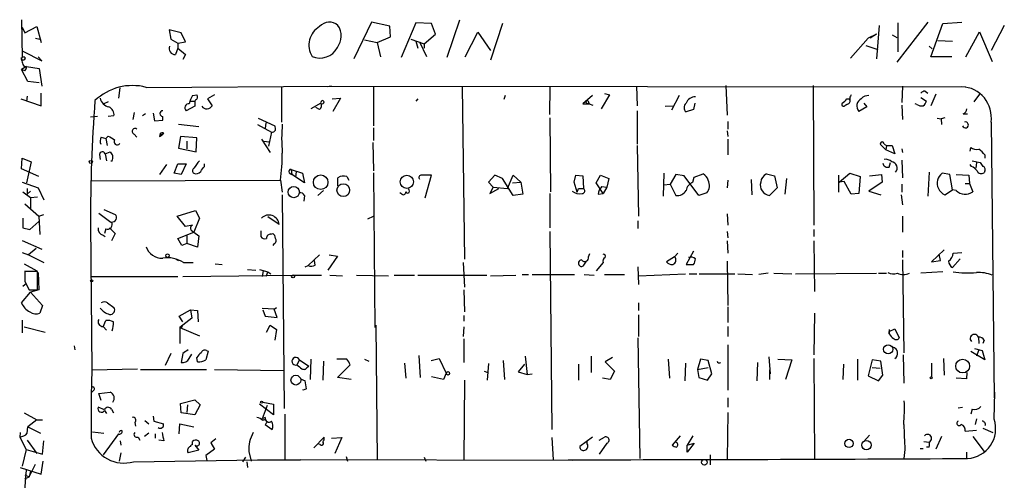
# Model space of a CAD drawing. Extents: x -23568 to 155897, y -8084 to 95568.
# Drawn here: x 462 to 594, y 24111 to 24173 of the extents above; entities that cross this region are included whole.
import ezdxf

# ---------------------------------------------------------------- set-up
doc = ezdxf.new("R2010")
doc.units = 0
doc.header["$MEASUREMENT"] = 0
doc.layers.add('MAIN', color=5, linetype='CONTINUOUS')

msp = doc.modelspace()

# ---------------------------------------------------------------- linework, layer by layer
at = {"layer": 'MAIN'}
for p, q in [((462.4493, 24172.956), (462.534, 24167.876)), ((462.534, 24171.94), (462.8727, 24171.178)), ((462.8727, 24171.178), (464.4813, 24172.0247)), ((464.4813, 24172.0247), (465.074, 24169.908)), ((509.27, 24172.6174), (506.8993, 24167.7067)), ((511.7253, 24172.1094), (509.27, 24172.6174)), ((511.81, 24170.67), (511.7253, 24172.1094)), ((515.1967, 24172.5327), (513.2493, 24167.876)), ((517.3133, 24172.448), (515.1967, 24172.5327)), ((517.8213, 24171.0087), (517.3133, 24172.448)), ((521.0387, 24172.8714), (519.3453, 24167.876)), ((526.796, 24172.448), (525.1873, 24167.5374)), ((577.1727, 24172.194), (576.834, 24167.7067)), ((583.692, 24172.6174), (579.5433, 24167.2834)), ((579.7127, 24172.5327), (579.7127, 24168.638)), ((584.1153, 24167.9607), (585.724, 24172.448)), ((585.724, 24172.448), (588.264, 24172.6174)), ((593.9367, 24172.194), (592.1587, 24168.8074)), ((483.7853, 24171.178), (482.1767, 24171.6014)), ((482.1767, 24171.6014), (482.4307, 24170.3314)), ((484.378, 24169.9927), (483.7853, 24171.178)), ((510.032, 24169.908), (511.81, 24170.67)), ((516.2973, 24169.7387), (517.8213, 24171.0087)), ((521.8007, 24167.9607), (523.494, 24171.2627)), ((523.494, 24171.2627), (525.1873, 24168.8074)), ((576.834, 24171.0087), (575.7333, 24170.5007)), ((576.834, 24171.0087), (575.9873, 24170.5007)), ((578.9507, 24170.924), (579.5433, 24170.5854)), ((588.772, 24167.9607), (590.6347, 24171.3474)), ((590.6347, 24171.3474), (592.328, 24167.368)), ((464.312, 24170.5007), (464.9047, 24170.3314)), ((482.4307, 24170.3314), (483.362, 24169.8234)), ((483.362, 24169.8234), (484.378, 24169.9927)), ((483.362, 24169.8234), (483.362, 24169.146)), ((508.3387, 24170.2467), (510.032, 24169.908)), ((510.032, 24169.908), (510.4553, 24167.9607)), ((514.5193, 24170.3314), (516.2973, 24169.7387)), ((515.1967, 24170.0774), (515.4507, 24169.146)), ((515.7047, 24169.9927), (516.636, 24168.0454)), ((516.2973, 24169.7387), (516.2973, 24169.146)), ((575.7333, 24170.5007), (573.3627, 24167.7914)), ((575.3947, 24169.4847), (577.0033, 24168.9767)), ((583.8613, 24169.4), (584.2847, 24169.0614)), ((585.0467, 24170.162), (586.994, 24170.0774)), ((462.6187, 24168.7227), (465.1587, 24167.4527)), ((465.1587, 24167.4527), (464.6507, 24167.9607)), ((483.362, 24169.146), (483.0233, 24168.2994)), ((483.362, 24169.146), (484.378, 24168.2994)), ((484.378, 24168.2994), (484.0393, 24167.622)), ((586.9093, 24167.9607), (584.1153, 24167.9607)), ((462.4493, 24167.622), (462.4493, 24167.876)), ((463.1267, 24166.6907), (462.4493, 24166.2674)), ((462.788, 24166.6907), (463.1267, 24166.6907)), ((463.1267, 24166.6907), (464.82, 24166.4367)), ((462.8727, 24166.098), (462.4493, 24166.2674)), ((463.296, 24164.6587), (462.4493, 24166.2674)), ((464.82, 24166.4367), (465.1587, 24164.066)), ((464.82, 24164.4894), (463.296, 24164.6587)), ((479.1287, 24163.8967), (503.5973, 24164.066)), ((503.936, 24164.066), (503.3433, 24163.9814)), ((503.5973, 24164.066), (588.772, 24163.9814)), ((544.7453, 24164.066), (544.83, 24161.4414)), ((556.6833, 24164.1507), (556.8527, 24160.1714)), ((568.3673, 24164.1507), (568.452, 24145.4394)), ((580.3053, 24164.066), (580.2207, 24161.8647)), ((463.2113, 24162.7114), (463.1267, 24162.034)), ((465.074, 24161.4414), (465.074, 24163.1347)), ((475.5727, 24163.812), (475.4033, 24162.4574)), ((485.3093, 24162.796), (485.902, 24162.8807)), ((488.2727, 24162.8807), (487.3413, 24162.3727)), ((497.2473, 24163.9814), (497.2473, 24159.24)), ((509.524, 24163.9814), (509.524, 24158.732)), ((521.3773, 24163.9814), (521.716, 24140.8674)), ((527.1347, 24162.796), (526.9653, 24162.288)), ((533.146, 24163.9814), (533.0613, 24160.256)), ((538.8187, 24162.796), (537.5487, 24161.6954)), ((541.1047, 24162.8807), (540.004, 24161.018)), ((540.4273, 24163.05), (541.1047, 24162.8807)), ((550.418, 24162.796), (549.402, 24160.8487)), ((583.3533, 24163.3887), (583.692, 24163.1347)), ((584.7927, 24162.9654), (584.1153, 24161.4414)), ((590.6347, 24162.9654), (589.8727, 24161.9494)), ((462.3647, 24162.3727), (465.074, 24161.4414)), ((474.0487, 24161.9494), (473.456, 24161.6954)), ((485.0553, 24162.034), (485.648, 24162.034)), ((485.7327, 24162.2034), (485.648, 24162.034)), ((485.648, 24162.034), (485.648, 24161.3567)), ((487.3413, 24162.3727), (487.934, 24161.4414)), ((502.4967, 24161.78), (501.142, 24161.018)), ((504.0207, 24162.3727), (505.1213, 24162.4574)), ((505.1213, 24162.4574), (504.1053, 24160.6794)), ((515.4507, 24162.3727), (515.1967, 24162.034)), ((537.5487, 24161.6954), (538.3953, 24161.6954)), ((538.0567, 24161.78), (538.3953, 24161.6954)), ((538.226, 24162.1187), (538.3953, 24161.6954)), ((538.3953, 24161.6954), (538.9033, 24161.526)), ((548.5553, 24161.3567), (549.7407, 24161.4414)), ((552.5347, 24161.78), (552.3653, 24160.9334)), ((572.8547, 24161.6107), (572.6007, 24161.4414)), ((572.8547, 24162.3727), (573.1933, 24162.3727)), ((575.1407, 24161.78), (575.564, 24161.272)), ((580.2207, 24161.526), (580.3053, 24159.5787)), ((582.2527, 24161.6107), (581.9987, 24161.6954)), ((582.7607, 24162.542), (583.5227, 24162.034)), ((474.8107, 24160.0867), (474.0487, 24160.002)), ((477.52, 24160.51), (477.3507, 24159.5787)), ((479.044, 24160.3407), (478.6207, 24160.0867)), ((480.06, 24160.4254), (480.2293, 24159.4094)), ((485.648, 24161.3567), (484.4627, 24160.764)), ((502.3273, 24160.9334), (501.8193, 24161.1874)), ((544.83, 24160.764), (544.83, 24156.2767)), ((552.3653, 24160.9334), (551.3493, 24160.5947)), ((575.564, 24161.272), (574.4633, 24160.6794)), ((588.4333, 24160.3407), (589.026, 24160.3407)), ((472.6093, 24160.002), (471.678, 24159.9174)), ((480.2293, 24159.4094), (481.33, 24159.494)), ((481.33, 24159.494), (481.33, 24160.002)), ((483.4467, 24158.986), (486.156, 24158.6474)), ((494.03, 24158.9014), (495.8927, 24157.8854)), ((494.1147, 24159.748), (496.316, 24158.732)), ((495.1307, 24159.1554), (495.046, 24158.3934)), ((533.146, 24159.8327), (533.2307, 24149.9267)), ((556.9373, 24159.3247), (556.9373, 24158.3087)), ((584.962, 24159.748), (585.47, 24159.6634)), ((585.978, 24159.8327), (585.47, 24159.6634)), ((585.47, 24159.6634), (585.5547, 24158.9014)), ((592.1587, 24159.24), (592.582, 24122.3254)), ((477.52, 24157.6314), (477.8587, 24157.208)), ((480.9913, 24157.716), (480.9067, 24157.2927)), ((480.9067, 24157.2927), (481.2453, 24157.5467)), ((480.9913, 24157.716), (481.2453, 24157.5467)), ((480.9913, 24157.716), (481.2453, 24157.5467)), ((481.4147, 24157.8007), (481.2453, 24157.5467)), ((495.8927, 24157.8854), (495.4693, 24156.0227)), ((509.524, 24158.478), (509.524, 24156.7847)), ((556.8527, 24158.0547), (556.9373, 24157.2927)), ((473.1173, 24157.208), (473.71, 24157.0387)), ((473.71, 24157.0387), (474.0487, 24157.3774)), ((473.71, 24157.0387), (473.8793, 24156.1074)), ((483.7007, 24157.2927), (483.4467, 24155.7687)), ((485.902, 24157.1234), (483.7007, 24157.2927)), ((484.5473, 24156.7), (484.5473, 24155.684)), ((485.8173, 24155.2607), (485.902, 24157.1234)), ((494.538, 24156.954), (495.7233, 24155.176)), ((494.8767, 24156.7), (495.554, 24156.6154)), ((509.4393, 24156.5307), (509.524, 24152.7207)), ((544.83, 24156.1074), (544.9993, 24146.6247)), ((556.9373, 24156.954), (556.9373, 24154.8374)), ((578.104, 24155.5147), (577.342, 24156.2767)), ((577.85, 24156.2767), (578.1887, 24156.1074)), ((578.1887, 24156.1074), (578.104, 24155.5147)), ((578.1887, 24156.1074), (578.9507, 24156.1074)), ((578.9507, 24156.1074), (579.2893, 24155.0067)), ((472.8633, 24154.922), (472.948, 24154.2447)), ((473.6253, 24155.0067), (474.3027, 24155.2607)), ((473.6253, 24155.0067), (473.7947, 24154.0754)), ((483.4467, 24155.7687), (485.8173, 24155.2607)), ((579.2893, 24155.0067), (578.104, 24155.5147)), ((580.2207, 24155.684), (580.3053, 24155.176)), ((589.3647, 24155.3454), (589.4493, 24155.8534)), ((591.312, 24154.8374), (591.312, 24154.414)), ((462.4493, 24152.9747), (462.534, 24154.414)), ((462.534, 24154.414), (463.7193, 24153.906)), ((463.7193, 24153.906), (463.1267, 24151.112)), ((474.5567, 24153.9907), (474.3873, 24153.9907)), ((481.838, 24153.5674), (480.9067, 24152.2127)), ((482.854, 24152.382), (483.362, 24153.652)), ((483.362, 24153.652), (484.4627, 24153.652)), ((484.4627, 24153.652), (483.7853, 24152.2127)), ((486.918, 24153.3134), (486.918, 24153.652)), ((578.5273, 24153.2287), (578.6967, 24153.8214)), ((580.2207, 24154.16), (580.3053, 24151.7894)), ((589.534, 24153.3134), (589.3647, 24153.5674)), ((589.6187, 24154.0754), (590.7193, 24153.8214)), ((590.2113, 24153.8214), (590.1267, 24153.0594)), ((464.7353, 24151.9587), (462.4493, 24152.9747)), ((483.7853, 24152.2127), (482.854, 24152.382)), ((498.2633, 24152.4667), (498.602, 24152.2127)), ((498.5173, 24152.89), (498.602, 24152.2127)), ((498.5173, 24152.89), (500.0413, 24152.382)), ((500.2953, 24151.112), (498.602, 24152.2127)), ((499.1947, 24152.636), (499.11, 24151.874)), ((500.0413, 24152.382), (500.2953, 24151.112)), ((509.524, 24152.4667), (509.6933, 24131.7234)), ((548.386, 24152.382), (548.3013, 24149.334)), ((549.9947, 24152.2127), (549.2327, 24150.9427)), ((551.0953, 24152.0434), (549.9947, 24152.2127)), ((552.45, 24151.874), (553.6353, 24152.2974)), ((562.102, 24152.2974), (563.2027, 24152.0434)), ((571.8387, 24151.1967), (573.278, 24152.382)), ((573.278, 24152.382), (574.6327, 24151.9587)), ((575.9027, 24152.0434), (577.5113, 24152.2127)), ((577.5113, 24152.2127), (577.596, 24151.1967)), ((583.8613, 24152.5514), (583.692, 24149.334)), ((586.6553, 24152.2127), (585.6393, 24152.382)), ((586.994, 24150.1807), (586.6553, 24152.2127)), ((587.502, 24152.2127), (589.1953, 24152.128)), ((591.312, 24152.7207), (591.2273, 24152.4667)), ((462.534, 24151.1967), (464.6507, 24150.4347)), ((471.678, 24151.366), (496.9933, 24151.4507)), ((497.078, 24151.4507), (497.332, 24149.842)), ((504.7827, 24150.6887), (504.7827, 24151.7894)), ((505.968, 24151.9587), (506.222, 24151.4507)), ((516.4667, 24149.08), (517.3133, 24152.128)), ((525.78, 24152.128), (524.9333, 24151.1967)), ((524.9333, 24151.1967), (525.526, 24150.5194)), ((526.796, 24151.7047), (525.78, 24152.128)), ((528.2353, 24149.4187), (526.796, 24151.7047)), ((527.4733, 24150.35), (528.2353, 24152.128)), ((528.1507, 24151.112), (529.2513, 24151.1967)), ((528.2353, 24152.128), (529.2513, 24151.1967)), ((529.2513, 24151.1967), (529.5053, 24149.588)), ((536.3633, 24151.1967), (536.6173, 24152.128)), ((536.7867, 24149.842), (536.3633, 24151.1967)), ((536.6173, 24152.128), (537.5487, 24152.0434)), ((537.5487, 24152.0434), (537.6333, 24150.35)), ((539.3267, 24151.112), (539.9193, 24152.128)), ((540.258, 24149.6727), (539.3267, 24151.112)), ((539.9193, 24152.128), (541.02, 24151.7047)), ((541.02, 24151.7047), (540.766, 24150.5194)), ((548.386, 24150.858), (549.2327, 24150.9427)), ((549.2327, 24150.9427), (549.9947, 24149.4187)), ((553.0427, 24149.4187), (551.0953, 24152.0434)), ((552.2807, 24151.1967), (552.45, 24151.874)), ((556.9373, 24151.4507), (556.8527, 24150.4347)), ((560.07, 24151.5354), (560.1547, 24149.5034)), ((563.2027, 24152.0434), (563.5413, 24150.4347)), ((564.8113, 24151.7047), (564.5573, 24149.588)), ((571.754, 24152.128), (571.754, 24149.842)), ((572.516, 24151.2814), (571.8387, 24151.1967)), ((573.4473, 24149.588), (572.516, 24151.2814)), ((574.6327, 24151.9587), (574.4633, 24149.6727)), ((577.596, 24151.1967), (575.818, 24150.0114)), ((580.2207, 24150.9427), (580.2207, 24149.842)), ((588.6873, 24151.0274), (589.28, 24151.0274)), ((589.1953, 24152.128), (589.28, 24151.0274)), ((589.28, 24151.0274), (589.7033, 24149.9267)), ((462.6187, 24149.9267), (463.6347, 24149.1647)), ((463.2113, 24150.35), (463.2113, 24149.588)), ((463.2113, 24149.588), (463.6347, 24150.0114)), ((464.6507, 24150.4347), (465.4127, 24148.826)), ((502.8353, 24150.096), (502.0733, 24149.4187)), ((513.334, 24149.588), (513.08, 24149.7574)), ((525.526, 24150.5194), (525.1027, 24149.6727)), ((525.1027, 24149.6727), (526.288, 24150.35)), ((525.526, 24150.5194), (527.4733, 24150.35)), ((529.5053, 24149.588), (528.2353, 24149.4187)), ((533.146, 24149.6727), (533.146, 24145.1007)), ((536.7867, 24149.842), (536.956, 24150.35)), ((536.956, 24150.35), (537.6333, 24150.35)), ((539.5807, 24149.588), (540.258, 24149.6727)), ((540.0887, 24150.604), (540.766, 24150.5194)), ((540.766, 24150.5194), (540.258, 24149.6727)), ((554.1433, 24149.7574), (553.0427, 24149.4187)), ((563.5413, 24150.4347), (562.5253, 24149.4187)), ((574.4633, 24149.6727), (573.4473, 24149.588)), ((575.818, 24150.0114), (577.4267, 24149.5034)), ((585.978, 24149.5034), (586.994, 24150.1807)), ((587.502, 24150.096), (586.994, 24150.1807)), ((462.8727, 24148.318), (464.7353, 24146.6247)), ((463.6347, 24149.1647), (464.566, 24149.2494)), ((463.6347, 24149.1647), (463.6347, 24147.6407)), ((497.332, 24149.5034), (497.586, 24120.886)), ((500.2953, 24149.4187), (500.2107, 24148.6567)), ((580.136, 24149.5034), (580.3053, 24148.1487)), ((472.7787, 24147.048), (474.3873, 24145.8627)), ((473.456, 24147.556), (474.98, 24146.8787)), ((483.2773, 24146.6247), (485.7327, 24147.3867)), ((485.7327, 24147.3867), (486.2407, 24146.3707)), ((556.8527, 24146.9634), (556.9373, 24145.4394)), ((462.6187, 24146.3707), (462.6187, 24145.1007)), ((463.55, 24144.8467), (464.7353, 24145.9474)), ((464.7353, 24146.6247), (465.4127, 24146.8787)), ((464.7353, 24146.6247), (464.9047, 24144.1694)), ((471.678, 24145.6087), (471.8473, 24126.0507)), ((484.378, 24145.27), (483.2773, 24146.6247)), ((486.2407, 24146.3707), (485.4787, 24144.508)), ((496.9087, 24145.524), (495.3847, 24146.54)), ((508.762, 24146.286), (509.524, 24146.6247)), ((544.9147, 24146.032), (544.9147, 24145.016)), ((580.3053, 24146.6247), (580.3053, 24144.508)), ((462.6187, 24145.1007), (463.55, 24144.8467)), ((473.71, 24144.9314), (473.5407, 24144.3387)), ((474.218, 24145.1007), (474.98, 24144.3387)), ((474.98, 24144.3387), (474.472, 24143.3227)), ((483.362, 24143.6614), (485.4787, 24144.508)), ((485.3093, 24145.4394), (484.378, 24145.27)), ((485.14, 24144.762), (485.4787, 24144.508)), ((485.4787, 24144.508), (486.156, 24144)), ((494.4533, 24144.6774), (494.4533, 24143.9154)), ((495.808, 24144.254), (496.062, 24144.3387)), ((533.146, 24144.5927), (533.4, 24118.092)), ((556.8527, 24144.5927), (556.9373, 24143.746)), ((568.452, 24144.8467), (568.452, 24143.9154)), ((462.534, 24143.4074), (465.1587, 24142.222)), ((473.3713, 24144.0847), (473.6253, 24143.9154)), ((483.87, 24142.73), (483.362, 24143.6614)), ((484.5473, 24142.984), (483.87, 24142.73)), ((484.5473, 24144), (484.5473, 24142.984)), ((485.9867, 24142.476), (484.5473, 24142.984)), ((486.156, 24144), (485.9867, 24142.476)), ((496.2313, 24142.984), (496.062, 24142.73)), ((556.8527, 24143.3227), (556.9373, 24141.714)), ((568.452, 24143.3227), (568.5367, 24136.5494)), ((462.534, 24141.7987), (463.3807, 24141.46)), ((464.3967, 24142.3067), (463.3807, 24141.46)), ((538.3107, 24141.206), (538.48, 24141.6294)), ((550.2487, 24141.714), (549.8253, 24141.206)), ((552.3653, 24141.968), (551.3493, 24140.19)), ((580.3053, 24142.0527), (580.3053, 24141.1214)), ((585.8933, 24142.1374), (584.2, 24140.5287)), ((587.0787, 24141.714), (588.264, 24141.7987)), ((463.3807, 24141.46), (465.4127, 24140.444)), ((483.108, 24140.8674), (483.4467, 24140.698)), ((484.124, 24140.444), (485.394, 24140.444)), ((502.3273, 24141.46), (500.8033, 24140.0207)), ((501.7347, 24140.1054), (501.65, 24140.698)), ((504.698, 24141.2907), (503.428, 24139.428)), ((503.5973, 24141.46), (504.698, 24141.2907)), ((521.5467, 24140.444), (521.716, 24137.142)), ((537.972, 24140.6134), (537.5487, 24139.936)), ((540.258, 24140.444), (539.3267, 24139.3434)), ((549.8253, 24141.206), (548.7247, 24140.5287)), ((556.8527, 24140.6134), (556.9373, 24134.6867)), ((580.3053, 24140.7827), (580.4747, 24128.3367)), ((584.2, 24140.5287), (585.3853, 24140.698)), ((585.3853, 24140.698), (585.216, 24141.5447)), ((588.01, 24140.952), (586.994, 24139.7667)), ((462.788, 24140.2747), (464.4813, 24139.3434)), ((462.8727, 24139.3434), (462.8727, 24138.0734)), ((464.566, 24139.2587), (462.8727, 24139.2587)), ((464.566, 24136.8034), (464.566, 24139.2587)), ((464.6507, 24139.0894), (464.7353, 24136.8034)), ((488.3573, 24140.2747), (489.2887, 24140.19)), ((492.6753, 24139.5127), (493.776, 24139.428)), ((494.284, 24139.5127), (495.3847, 24139.174)), ((494.792, 24139.3434), (494.6227, 24138.5814)), ((495.3847, 24139.174), (495.1307, 24138.5814)), ((495.3847, 24139.174), (495.808, 24138.92)), ((500.38, 24139.8514), (500.8033, 24140.0207)), ((544.9147, 24139.8514), (544.9993, 24137.4807)), ((551.3493, 24140.19), (552.3653, 24140.19)), ((562.356, 24139.0047), (561.086, 24138.8354)), ((563.118, 24139.0047), (565.4887, 24138.92)), ((565.9967, 24138.92), (576.834, 24139.0047)), ((577.088, 24139.0047), (578.1887, 24139.0047)), ((585.724, 24139.174), (582.7607, 24139.0047)), ((462.8727, 24137.904), (463.4653, 24136.8034)), ((471.7627, 24138.5814), (483.362, 24138.5814)), ((484.0393, 24138.5814), (499.0253, 24138.7507)), ((498.6867, 24138.7507), (502.5813, 24138.7507)), ((503.682, 24138.7507), (505.3753, 24138.666)), ((507.238, 24138.7507), (511.556, 24138.666)), ((512.318, 24138.7507), (515.0273, 24138.7507)), ((515.4507, 24138.7507), (524.6793, 24138.7507)), ((525.1873, 24138.666), (528.574, 24138.7507)), ((529.4207, 24138.8354), (530.2673, 24138.8354)), ((530.7753, 24138.8354), (536.448, 24138.8354)), ((537.718, 24138.8354), (539.0727, 24138.7507)), ((540.4273, 24138.8354), (543.1367, 24138.8354)), ((544.9993, 24138.666), (551.2647, 24138.92)), ((551.7727, 24138.92), (552.7887, 24138.92)), ((553.1273, 24138.92), (557.8687, 24138.92)), ((558.292, 24138.92), (560.2393, 24138.8354)), ((462.4493, 24135.0254), (463.6347, 24136.4647)), ((463.1267, 24137.65), (462.6187, 24137.2267)), ((463.4653, 24136.8034), (464.566, 24136.8034)), ((464.7353, 24136.8034), (463.6347, 24136.4647)), ((463.6347, 24136.4647), (465.2433, 24134.6867)), ((521.6313, 24136.8034), (521.716, 24133.84)), ((473.964, 24135.0254), (474.8107, 24134.4327)), ((544.9993, 24135.0254), (544.9993, 24134.0094)), ((465.2433, 24134.6867), (464.9047, 24133.6707)), ((483.5313, 24133.2474), (485.0553, 24134.094)), ((485.0553, 24134.094), (485.9867, 24134.0094)), ((485.0553, 24134.094), (485.2247, 24132.9934)), ((485.9867, 24134.0094), (486.0713, 24132.4854)), ((496.2313, 24134.1787), (494.6227, 24134.2634)), ((494.7073, 24134.094), (495.046, 24133.2474)), ((496.2313, 24134.1787), (496.57, 24134.4327)), ((496.6547, 24133.078), (496.2313, 24134.1787)), ((556.9373, 24134.5174), (556.9373, 24132.4007)), ((462.534, 24132.7394), (462.534, 24131.046)), ((473.3713, 24131.808), (473.71, 24132.6547)), ((484.0393, 24132.4854), (483.5313, 24133.2474)), ((485.2247, 24132.9934), (483.616, 24131.7234)), ((495.046, 24133.2474), (496.6547, 24133.078)), ((521.6313, 24133.332), (521.6313, 24132.57)), ((544.9993, 24133.4167), (544.9993, 24130.538)), ((568.5367, 24133.6707), (568.452, 24128.0827)), ((462.788, 24131.808), (465.582, 24131.1307)), ((473.3713, 24131.8927), (473.7947, 24131.3847)), ((483.616, 24131.7234), (484.0393, 24131.8927)), ((483.616, 24131.7234), (486.2407, 24130.6227)), ((483.616, 24131.7234), (483.616, 24129.6067)), ((495.2153, 24131.1307), (495.7233, 24132.062)), ((495.7233, 24132.062), (496.57, 24131.4694)), ((496.57, 24131.4694), (496.316, 24130.03)), ((509.8627, 24132.062), (509.6933, 24131.7234)), ((509.8627, 24132.062), (510.032, 24114.028)), ((521.6313, 24131.808), (521.5467, 24130.538)), ((556.9373, 24131.8927), (556.9373, 24130.538)), ((578.5273, 24131.2154), (579.2893, 24131.554)), ((578.5273, 24131.4694), (578.5273, 24130.8767)), ((578.5273, 24130.8767), (578.5273, 24131.2154)), ((579.2893, 24131.554), (579.882, 24130.3687)), ((521.6313, 24130.1994), (521.6313, 24127.0667)), ((544.9147, 24130.3687), (545.1687, 24114.1974)), ((590.4653, 24130.4534), (590.55, 24129.6067)), ((591.2273, 24130.03), (591.058, 24129.6067)), ((469.4767, 24129.268), (469.5613, 24128.76)), ((487.426, 24128.5907), (487.0873, 24127.4054)), ((487.172, 24128.6754), (487.426, 24128.5907)), ((556.9373, 24129.4374), (556.9373, 24123.3414)), ((591.312, 24127.4054), (589.4493, 24128.506)), ((589.9573, 24128.9294), (590.9733, 24128.6754)), ((590.4653, 24128.6754), (590.2113, 24127.9134)), ((590.9733, 24128.6754), (591.312, 24127.4054)), ((482.4307, 24128.252), (481.6687, 24126.6434)), ((484.0393, 24128.252), (483.7853, 24127.0667)), ((484.886, 24127.5747), (485.2247, 24128.1674)), ((485.9867, 24127.1514), (485.902, 24127.744)), ((499.618, 24127.4054), (499.2793, 24126.728)), ((499.618, 24127.4054), (500.888, 24126.5587)), ((501.142, 24127.49), (501.0573, 24124.7807)), ((502.8353, 24127.236), (502.7507, 24124.696)), ((505.968, 24127.49), (504.6133, 24127.49)), ((508.3387, 24127.49), (508.9313, 24127.236)), ((515.62, 24127.998), (515.7893, 24125.0347)), ((517.2287, 24127.3207), (518.3293, 24127.5747)), ((518.3293, 24127.5747), (519.2607, 24125.6274)), ((526.8807, 24127.3207), (527.05, 24124.7807)), ((529.844, 24127.9134), (530.098, 24125.458)), ((538.6493, 24127.9134), (538.6493, 24125.712)), ((541.528, 24127.744), (540.512, 24127.1514)), ((540.512, 24127.1514), (541.782, 24125.8814)), ((548.9787, 24127.49), (549.148, 24124.95)), ((553.2967, 24127.49), (552.8733, 24126.1354)), ((554.3127, 24127.3207), (553.2967, 24127.49)), ((554.8207, 24125.5427), (554.3127, 24127.3207)), ((562.4407, 24127.8287), (562.61, 24125.5427)), ((563.626, 24127.49), (565.4887, 24127.4054)), ((565.4887, 24127.4054), (564.642, 24124.7807)), ((568.452, 24127.5747), (568.5367, 24114.1974)), ((574.294, 24127.49), (574.294, 24124.696)), ((576.2413, 24127.4054), (575.7333, 24125.2887)), ((577.4267, 24127.236), (576.2413, 24127.4054)), ((577.6807, 24125.3734), (577.4267, 24127.236)), ((580.39, 24128.0827), (580.4747, 24124.2727)), ((585.8087, 24127.5747), (585.8933, 24125.3734)), ((471.8473, 24126.0507), (477.9433, 24126.22)), ((478.3667, 24126.1354), (487.172, 24126.1354)), ((488.2727, 24126.1354), (497.5013, 24125.966)), ((500.634, 24126.3894), (500.888, 24126.5587)), ((504.698, 24125.0347), (506.3913, 24126.728)), ((513.6727, 24126.982), (513.842, 24124.95)), ((524.3407, 24125.8814), (524.8487, 24125.712)), ((524.9333, 24126.8974), (524.764, 24124.696)), ((529.7593, 24126.8127), (528.9127, 24125.7967)), ((536.956, 24126.8127), (536.956, 24124.696)), ((541.782, 24125.8814), (541.1893, 24124.7807)), ((551.2647, 24126.982), (551.18, 24124.6114)), ((552.8733, 24126.1354), (554.3127, 24126.3894)), ((552.8733, 24126.1354), (553.0427, 24125.0347)), ((560.9167, 24127.0667), (560.832, 24124.6114)), ((562.5253, 24126.0507), (562.5253, 24124.7807)), ((572.4313, 24126.8127), (572.3467, 24124.7807)), ((576.2413, 24126.3894), (577.342, 24126.3047)), ((584.2, 24126.982), (584.2, 24125.1194)), ((499.7873, 24124.8654), (500.38, 24124.6114)), ((506.5607, 24124.7807), (504.698, 24125.0347)), ((518.922, 24124.7807), (517.3133, 24125.1194)), ((519.2607, 24125.6274), (518.922, 24124.7807)), ((521.716, 24124.696), (521.6313, 24114.028)), ((528.9127, 24125.7967), (530.098, 24125.458)), ((530.098, 24125.458), (530.7753, 24125.5427)), ((541.1893, 24124.7807), (540.1733, 24124.95)), ((553.0427, 24125.0347), (554.228, 24124.696)), ((554.228, 24124.696), (554.8207, 24125.5427)), ((575.7333, 24125.2887), (577.088, 24124.6114)), ((577.088, 24124.6114), (577.6807, 24125.3734)), ((588.8567, 24124.8654), (587.502, 24124.95)), ((588.9413, 24125.712), (588.8567, 24124.8654)), ((472.1013, 24123.3414), (471.8473, 24123.0874)), ((500.5493, 24123.5107), (500.126, 24123.3414)), ((500.126, 24123.3414), (500.126, 24123.426)), ((472.7787, 24122.918), (474.3027, 24123.0874)), ((473.1173, 24121.9867), (472.7787, 24122.918)), ((483.7007, 24121.5634), (485.648, 24122.0714)), ((485.648, 24122.0714), (486.3253, 24121.394)), ((556.9373, 24122.3254), (556.9373, 24121.0554)), ((592.582, 24119.4467), (592.6667, 24123.0874)), ((473.5407, 24120.7167), (472.694, 24121.0554)), ((473.5407, 24120.632), (473.7947, 24120.2087)), ((474.472, 24120.8014), (474.726, 24120.2934)), ((483.7853, 24120.2934), (483.7007, 24121.5634)), ((484.632, 24121.394), (484.5473, 24120.378)), ((486.3253, 24121.394), (485.648, 24120.0394)), ((496.1467, 24120.0394), (494.284, 24121.4787)), ((495.3, 24121.3094), (494.6227, 24119.5314)), ((494.7073, 24121.7327), (496.1467, 24121.4787)), ((496.1467, 24121.4787), (496.1467, 24120.0394)), ((587.756, 24120.9707), (588.3487, 24121.0554)), ((589.6187, 24120.8014), (589.4493, 24120.124)), ((462.788, 24120.2934), (464.4813, 24119.362)), ((464.4813, 24119.362), (463.296, 24118.4307)), ((464.4813, 24119.362), (465.2433, 24119.362)), ((478.9593, 24119.2774), (479.4673, 24118.854)), ((480.06, 24119.87), (480.1447, 24119.1927)), ((485.648, 24120.0394), (483.7853, 24120.2934)), ((495.046, 24119.7007), (494.6227, 24119.5314)), ((497.6707, 24120.124), (497.6707, 24113.9434)), ((556.9373, 24120.378), (556.8527, 24114.1127)), ((590.2113, 24119.5314), (590.042, 24118.7694)), ((463.2113, 24117.584), (463.296, 24118.4307)), ((463.296, 24118.4307), (464.9893, 24117.584)), ((477.6047, 24119.0234), (477.6893, 24118.5154)), ((480.1447, 24119.1927), (481.4147, 24118.854)), ((483.5313, 24117.4994), (483.616, 24118.854)), ((483.616, 24118.854), (485.4787, 24118.4307)), ((495.046, 24118.7694), (495.9773, 24118.092)), ((588.6873, 24117.838), (590.2113, 24118.0074)), ((591.058, 24118.2614), (592.4127, 24117.6687)), ((462.28, 24117.6687), (462.1953, 24117.076)), ((462.1953, 24117.076), (463.042, 24115.3827)), ((463.2113, 24116.6527), (464.4813, 24114.8747)), ((471.932, 24117.7534), (473.456, 24117.584)), ((475.4033, 24117.4994), (473.3713, 24114.7054)), ((478.028, 24117.076), (478.282, 24116.6527)), ((479.4673, 24117.584), (478.8747, 24117.1607)), ((480.314, 24117.4994), (480.314, 24116.9067)), ((481.4993, 24116.568), (480.822, 24116.6527)), ((488.442, 24116.822), (487.7647, 24116.314)), ((501.5653, 24115.6367), (502.92, 24117.076)), ((503.936, 24116.9067), (505.2907, 24116.9914)), ((505.2907, 24116.9914), (504.3593, 24114.8747)), ((533.4, 24116.9914), (533.5693, 24114.028)), ((538.8187, 24117.076), (537.1253, 24115.806)), ((539.75, 24116.6527), (540.4273, 24117.076)), ((550.5873, 24117.2454), (549.4867, 24115.9754)), ((552.2807, 24117.2454), (551.5187, 24115.9754)), ((575.9027, 24117.33), (575.1407, 24116.4834)), ((585.5547, 24117.1607), (584.7927, 24115.4674)), ((589.7033, 24117.1607), (591.2273, 24115.1287)), ((463.042, 24115.3827), (462.534, 24113.1814)), ((463.042, 24115.3827), (465.2433, 24114.79)), ((465.2433, 24114.79), (465.4127, 24116.568)), ((475.6573, 24116.568), (475.742, 24115.9754)), ((486.156, 24115.298), (484.7167, 24114.9594)), ((485.3093, 24116.06), (485.3093, 24116.4834)), ((485.648, 24115.9754), (486.156, 24115.298)), ((488.2727, 24115.4674), (487.0873, 24114.6207)), ((487.7647, 24116.314), (488.2727, 24115.4674)), ((502.412, 24116.06), (502.0733, 24116.1447)), ((538.1413, 24116.1447), (538.1413, 24116.4834)), ((540.766, 24116.2294), (539.75, 24114.79)), ((551.5187, 24115.9754), (552.45, 24116.2294)), ((552.45, 24116.2294), (551.5187, 24115.044)), ((551.5187, 24115.044), (551.5187, 24115.9754)), ((580.644, 24115.3827), (580.4747, 24114.1974)), ((582.676, 24115.552), (583.0993, 24115.552)), ((583.184, 24116.4834), (583.8613, 24116.3987)), ((583.8613, 24115.7214), (583.5227, 24115.7214)), ((475.742, 24114.9594), (475.488, 24113.8587)), ((477.4353, 24113.774), (494.03, 24114.028)), ((487.0873, 24114.6207), (487.2567, 24113.9434)), ((492.4213, 24114.3667), (491.998, 24113.774)), ((492.8447, 24115.1287), (493.1833, 24113.8587)), ((494.03, 24114.028), (499.7873, 24114.028)), ((536.194, 24113.9434), (499.7873, 24114.028)), ((505.8833, 24114.4514), (506.0527, 24113.8587)), ((516.2973, 24114.3667), (516.5513, 24113.8587)), ((554.5667, 24114.7054), (554.5667, 24113.3507)), ((588.8567, 24115.044), (588.8567, 24114.1974)), ((462.28, 24113.012), (465.074, 24112.0807)), ((463.042, 24112.6734), (462.788, 24109.3714)), ((463.4653, 24111.742), (464.312, 24113.4354)), ((465.074, 24112.0807), (465.328, 24113.8587)), ((492.5907, 24113.774), (492.6753, 24113.012)), ((462.8727, 24111.996), (463.4653, 24111.742)), ((462.8727, 24111.488), (463.4653, 24111.742)), ((463.6347, 24112.504), (463.4653, 24111.742))]:
    msp.add_line(p, q, dxfattribs=at)
for centre, radius in [((471.7203, 24153.9061), 0.2116), ((502.4673, 24151.1916), 0.9738), ((505.4868, 24150.1277), 0.8583), ((513.9956, 24151.2501), 0.8828), ((498.8608, 24149.8798), 0.759), ((481.9649, 24141.35), 0.2324), ((471.8191, 24137.9888), 0.1411), ((498.7713, 24138.5814), 0.1893), ((578.3968, 24128.8226), 0.6117), ((588.3631, 24126.5737), 0.9236), ((519.4864, 24125.5992), 0.2275), ((499.1476, 24124.6882), 0.6537), ((584.1576, 24124.9924), 0.1338), ((494.5662, 24121.7327), 0.1411), ((573.1609, 24116.2162), 0.5525), ((575.4904, 24115.9856), 0.634), ((553.8046, 24113.6894), 0.3786)]:
    msp.add_circle(centre, radius, dxfattribs=at)
for centre, radius, start, end in [((503.7474, 24169.5428), 2.8595, 119.777439, 211.577836), ((503.6406, 24170.8673), 1.7505, 49.276229, 138.61055), ((502.6215, 24170.7729), 2.5866, 323.399022, 33.326974), ((482.9568, 24169.0675), 0.771, 154.44878, 274.948174), ((462.7245, 24167.7279), 0.2413, 15.257201, 142.137512), ((502.3811, 24170.4196), 2.6041, 245.743964, 332.83571), ((463.6778, 24167.7492), 1.235, 174.107066, 202.158071), ((462.6186, 24167.9607), 0.3787, 243.441716, 333.441716), ((463.4909, 24167.3427), 0.9587, 183.546139, 222.848561), ((462.1692, 24166.7503), 0.9594, 317.162672, 356.438195), ((477.2873, 24156.8842), 7.2503, 75.286967, 133.78229), ((488.0318, 24161.1172), 3.1985, 148.340392, 169.585241), ((485.5271, 24162.6146), 0.4597, 296.565051, 35.366724), ((574.04, 24162.3727), 0.7806, 139.400298, 192.526419), ((575.7803, 24161.4555), 1.341, 88.389048, 136.846247), ((583.4127, 24162.4317), 0.9588, 93.551733, 132.844497), ((588.074, 24159.855), 4.1308, 351.437754, 87.363679), ((681.2499, 24146.3508), 209.5732, 175.685094, 180.202885), ((474.4933, 24162.8172), 1.5866, 193.106944, 256.885203), ((484.8387, 24161.155), 0.5425, 84.997777, 226.120374), ((487.2317, 24161.798), 0.7876, 214.075423, 333.080352), ((501.9465, 24161.4498), 0.6417, 306.405541, 30.969882), ((502.7058, 24161.9045), 0.2129, 259.223257, 190.776743), ((538.1414, 24161.9494), 0.1893, 63.448488, 243.434949), ((551.9137, 24161.1873), 0.8184, 133.598957, 226.396215), ((552.5844, 24161.3033), 1.3239, 88.489376, 158.895374), ((572.4172, 24161.5966), 0.2403, 130.239159, 319.776241), ((571.5426, 24163.0921), 1.4964, 298.735138, 331.264862), ((572.8359, 24162.0716), 0.4613, 272.335786, 16.600508), ((575.3062, 24161.3913), 1.1033, 117.192098, 220.183907), ((582.8453, 24162.3724), 0.965, 232.117206, 285.260326), ((582.4218, 24162.373), 1.1519, 306.026276, 342.884837), ((473.6821, 24160.2279), 1.1374, 352.868736, 66.628775), ((481.3301, 24160.383), 0.3754, 90.015259, 269.984737), ((588.1312, 24161.0965), 0.8139, 291.787031, 354.465227), ((519.5166, 24157.0387), 22.2699, 174.983599, 185.016401), ((588.7297, 24158.859), 0.4016, 198.434949, 108.434949), ((477.6259, 24158.0018), 0.3852, 52.817745, 254.04439), ((480.6625, 24157.5616), 0.3632, 312.24398, 25.15411), ((481.2877, 24157.3347), 0.483, 74.755285, 127.859376), ((495.9351, 24158.4357), 0.5519, 265.594129, 327.528012), ((495.4689, 24158.3086), 0.947, 349.708141, 26.556934), ((473.8419, 24156.6727), 0.9009, 143.544775, 206.075842), ((601.4719, 24368.7732), 246.8296, 238.919658, 239.148841), ((475.234, 24156.6154), 0.4234, 143.132809, 323.132809), ((577.596, 24156.3331), 0.2602, 347.480746, 192.519254), ((473.2549, 24154.8691), 0.3951, 20.379542, 172.306667), ((601.4719, 24239.6566), 152.6259, 213.57026, 213.799443), ((471.5115, 24155.0636), 25.8205, 351.956573, 0.061688), ((590.2537, 24156.8273), 1.2631, 230.444741, 283.566481), ((589.2363, 24153.5237), 2.4565, 32.329512, 57.670488), ((473.0749, 24154.5409), 1.5807, 339.629778, 7.700518), ((739.8595, 23963.0676), 317.5004, 143.015518, 143.244701), ((578.3103, 24153.8266), 0.636, 188.12628, 289.947705), ((578.0618, 24153.1867), 1.079, 41.81038, 101.320346), ((578.8045, 24153.1104), 0.798, 315.533087, 85.579818), ((717.877, 24238.2346), 152.6259, 213.578058, 213.807262), ((485.7115, 24152.7207), 0.411, 124.502061, 235.497939), ((485.775, 24153.1299), 0.8045, 248.38772, 322.124392), ((317.314, 24279.9747), 211.6804, 323.018218, 323.247401), ((498.4609, 24152.636), 0.2602, 77.480746, 220.589353), ((553.0566, 24151.1401), 1.2939, 13.889111, 63.432969), ((562.7842, 24151.011), 1.4561, 117.937775, 172.672924), ((586.4952, 24151.0885), 1.551, 123.492331, 208.433861), ((588.729, 24151.4922), 1.9912, 38.095812, 66.153792), ((590.8569, 24152.943), 0.6034, 201.619776, 307.870819), ((590.9874, 24152.9324), 0.3875, 326.88812, 79.502061), ((505.5447, 24150.6883), 1.3391, 71.571817, 124.684599), ((515.8881, 24151.8458), 0.2909, 75.954202, 230.915695), ((516.636, 23813.4783), 338.6504, 89.885408, 90.114592), ((552.8546, 24149.7667), 1.5409, 111.867006, 167.660345), ((552.9268, 24150.7342), 1.5602, 321.236953, 27.338628), ((562.6878, 24150.8112), 1.4019, 164.038323, 263.343884), ((499.7873, 24149.2493), 0.5356, 18.441716, 108.428183), ((513.5315, 24149.8421), 0.3218, 232.143754, 15.241065), ((514.096, 24150.0114), 0.2678, 198.441716, 71.558284), ((537.1374, 24151.245), 1.6059, 230.191688, 281.73467), ((537.4359, 24150.0395), 0.3679, 274.380787, 57.553889), ((541.0472, 24149.4898), 1.4697, 130.704043, 176.16907), ((550.1639, 24150.7735), 1.3653, 262.88123, 330.250434), ((586.5285, 24150.9007), 1.5018, 201.511653, 248.496845), ((588.695, 24151.212), 1.6336, 223.090021, 308.113692), ((473.9358, 24145.524), 0.6342, 249.141522, 32.279262), ((474.5566, 24146.4554), 0.5987, 261.876665, 44.993233), ((495.5337, 24145.4164), 1.3792, 4.474536, 136.216251), ((473.5916, 24144.9653), 0.9078, 171.421795, 255.954571), ((485.4505, 24145.0443), 0.4196, 109.665766, 222.276444), ((495.7939, 24143.6754), 0.5788, 88.604026, 181.386078), ((495.7234, 24143.746), 0.6826, 352.88019, 60.261365), ((495.0037, 24144.2964), 0.6694, 214.691906, 288.429535), ((496.09, 24143.3792), 0.4197, 289.674027, 42.247978), ((481.173, 24143.1617), 2.1308, 196.382712, 274.22547), ((585.6815, 24141.7565), 1.3978, 305.137421, 358.257715), ((481.9208, 24136.9401), 4.139, 57.838932, 98.206452), ((537.3889, 24140.3443), 0.4385, 91.254452, 291.374326), ((537.793, 24141.1087), 0.5267, 218.238486, 10.644377), ((540.8594, 24140.6048), 0.6225, 123.919801, 194.969361), ((540.3145, 24141.2908), 0.2601, 319.379598, 102.545532), ((549.4745, 24141.1755), 0.9902, 220.782042, 275.60984), ((549.3987, 24140.7729), 0.6079, 286.494321, 45.433192), ((551.9842, 24140.1053), 1.0584, 53.126854, 106.25176), ((551.0972, 24141.036), 1.5244, 326.291169, 356.841227), ((587.587, 24140.6982), 1.1042, 184.404277, 237.518859), ((801.5724, 24138.5813), 338.7004, 179.885408, 180.114575), ((501.1993, 24140.8298), 0.9008, 243.921362, 306.4679), ((579.0924, 24140.5373), 1.6235, 243.105086, 289.263065), ((580.4324, 24140.688), 1.8656, 244.458224, 295.539005), ((589.11, 24156.3487), 17.2944, 263.254802, 273.651041), ((590.529, 24134.2914), 4.8085, 68.029544, 93.788315), ((464.55, 24135.8722), 2.2649, 201.954547, 243.799237), ((473.5406, 24134.5807), 0.614, 46.405547, 133.587694), ((464.3768, 24134.9508), 1.3847, 233.338642, 292.410744), ((474.8868, 24135.8805), 2.4713, 218.324163, 254.298546), ((474.3148, 24134.094), 0.6005, 260.722786, 34.3331), ((473.29, 24132.4951), 0.6079, 147.248352, 277.686206), ((474.0064, 24131.3003), 1.3865, 58.733619, 102.344134), ((472.5655, 24132.1892), 2.1807, 335.936139, 7.806464), ((579.8394, 24131.5961), 1.4964, 208.735138, 241.264862), ((579.4752, 24130.5582), 0.4488, 217.666685, 335.022443), ((589.9373, 24130.255), 0.564, 20.59409, 224.35351), ((590.5289, 24129.6704), 0.7856, 27.243539, 94.643715), ((611.3779, 23959.1561), 211.6803, 126.752594, 126.981777), ((486.9603, 24128.2521), 0.4732, 63.429535, 169.701651), ((578.8246, 24128.2804), 0.845, 303.364709, 75.560839), ((483.9969, 24128.0547), 1.0104, 257.91158, 331.636642), ((487.2141, 24127.0246), 1.4964, 118.735138, 151.264862), ((486.2183, 24128.6594), 1.5257, 261.268685, 304.72128), ((499.1399, 24127.2211), 0.5124, 21.080863, 285.785665), ((504.7659, 24126.3236), 1.675, 13.971531, 44.136456), ((555.7943, 24127.2784), 0.2993, 188.143638, 315), ((677.5185, 24119.5754), 205.7731, 178.19671, 180.743098), ((626.6359, 24295.8479), 211.7103, 233.018239, 233.247389), ((500.2265, 24126.5799), 0.4498, 233.14284, 334.944632), ((496.3948, 24123.4351), 4.1552, 1.042504, 16.444867), ((471.9441, 24123.5349), 0.2494, 309.090515, 112.842571), ((473.9817, 24122.2875), 0.8619, 319.932278, 68.134401), ((555.4563, 24121.0125), 25.1188, 354.876673, 2.02937), ((473.1289, 24120.8668), 0.474, 156.555411, 330.309089), ((474.0259, 24120.5442), 0.515, 29.9657, 160.428505), ((589.9573, 24121.8599), 1.1114, 252.261221, 319.627411), ((477.3612, 24119.325), 0.3876, 308.916045, 104.219102), ((493.5397, 24118.0731), 1.6774, 45.886457, 76.006836), ((494.9322, 24119.0604), 0.3125, 291.358743, 136.024187), ((495.554, 24119.5879), 0.5205, 167.480746, 310.597713), ((588.7725, 24118.1983), 4.0089, 273.625457, 18.144335), ((475.5571, 24117.8313), 0.3658, 245.137343, 14.469316), ((475.7843, 24117.6546), 0.2966, 64.652905, 177.275526), ((481.0125, 24118.6847), 0.4364, 230.905504, 22.827922), ((494.8342, 24118.5577), 1.2343, 337.833973, 30.959776), ((1427.2075, 24159.3997), 847.7071, 182.7472191, 182.9764091), ((587.8951, 24118.9085), 0.3164, 116.079162, 333.920838), ((587.8604, 24117.9912), 0.841, 349.503809, 67.716583), ((590.9628, 24118.7376), 0.4552, 342.404942, 88.678315), ((462.0965, 24118.5435), 1.4708, 273.851648, 319.281668), ((476.1296, 24118.112), 4.5302, 195.429939, 286.751335), ((477.8534, 24117.3988), 0.367, 132.659093, 298.40861), ((492.921, 24119.7834), 11.8657, 190.266106, 195.722801), ((485.7489, 24115.9982), 0.6547, 60.498273, 132.177148), ((497.6192, 24115.3539), 4.7798, 151.034231, 182.700483), ((502.158, 24116.9067), 0.7806, 319.400298, 12.526419), ((540.5967, 24116.6527), 0.4559, 291.799076, 111.810744), ((583.668, 24116.8941), 0.5318, 291.315219, 138.659016), ((485.2033, 24115.2558), 0.5698, 105.05579, 211.34662), ((485.2951, 24115.8202), 0.2402, 86.61113, 183.38887), ((485.8901, 24116.25), 0.366, 228.599115, 60.32502), ((502.6025, 24116.2082), 0.2414, 217.88123, 52.11877), ((537.6183, 24115.7578), 0.4954, 174.416009, 291.852954), ((537.6545, 24115.8483), 0.5699, 285.072595, 31.33616), ((550.6709, 24117.9198), 2.2766, 238.657287, 254.938242), ((549.8677, 24116.0389), 0.3816, 303.681738, 70.558299), ((583.2266, 24116.0601), 0.7194, 331.913927, 28.079046), ((519.9638, 37470.2566), 13356.2378, 270.06708203, 270.29626538)]:
    msp.add_arc(centre, radius, start, end, dxfattribs=at)

doc.saveas('drawing.dxf')
